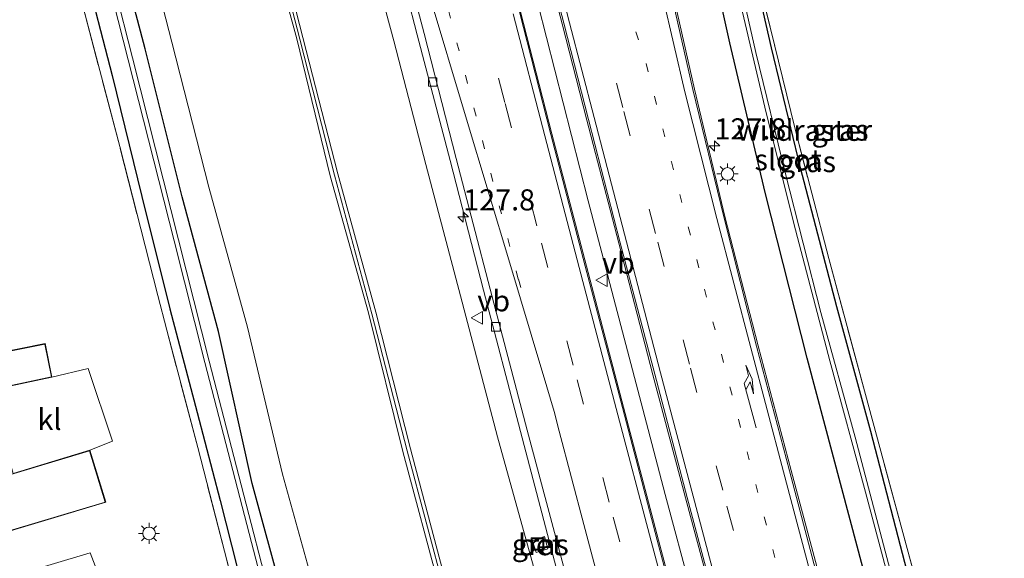
# Model space of a CAD drawing. Units: metres. Extents: x 160000 to 170000, y 412500 to 417688.
# Drawn here: x 167574 to 167691, y 413552 to 413616 of the extents above; entities that cross this region are included whole.
import ezdxf
from ezdxf.enums import TextEntityAlignment as Align

# ---------------------------------------------------------------- set-up
doc = ezdxf.new("R2010")
doc.units = ezdxf.units.M
for name, pattern in [('IE-TERREINAFSCHEIDING', [10, 8, -2]), ('VW-1-3_STREEP', [4, 1, -3]), ('VW-3-9_STREEP', [12, 3, -9])]:
    doc.linetypes.add(name, pattern=pattern)
doc.layers.get('0').update_dxf_attribs({"lineweight": 25})
for name, color, linetype, lineweight in [('B-ME-AM-KILOMETR-S-B1', 7, 'Continuous', 18), ('B-ME-BV-GELEIDECONSTRUCTIE-GELEIDERAIL-L-B1', 213, 'BV-GELEIDERAIL', 18), ('B-ME-GW-INSTEEKWATERGANG-L-B1', 10, 'Continuous', 25), ('B-ME-GW-KRUINLIJN-L-B1', 93, 'Continuous', 18), ('B-ME-GW-TEENLIJN-L-B1', 93, 'Continuous', 18), ('B-ME-IE-GRASLAND-GV-B6', 93, 'Continuous', 18), ('B-ME-IE-GRONDWERKLIJN-GROND_INGERICHT-GV-B6', 253, 'Continuous', 18), ('B-ME-IE-INRICHTINGSELEMENT-S-B1', 253, 'Continuous', 18), ('B-ME-IE-MEUBILAIR_WEGMEUBILAIR-LICHTMAST-S-B1', 8, 'Continuous', 18), ('B-ME-IE-TERREINAFSCHEIDING-RASTERHEKWERK-L-B1', 8, 'IE-TERREINAFSCHEIDING', 18), ('B-ME-KG-KADASTRAAL-DAKRAND-L-B1', 13, 'Continuous', 18), ('B-ME-OG-BEBOUWING-GV-B6', 173, 'Continuous', 18), ('B-ME-OG-WATER-GV-B6', 153, 'Continuous', 18), ('B-ME-VH-VERH_SOORT-BETON-OVERIG-GV-B6', 8, 'IE-TERREINAFSCHEIDING-NATUURLIJK-HOUTWAL', 18), ('B-ME-VH-VERH_SOORT-BITUMEN-GV-B6', 8, 'IE-TERREINAFSCHEIDING-NATUURLIJK-HOUTWAL', 18), ('B-ME-VH-VERH_SOORT-KLINKERS-GV-B6', 8, 'IE-TERREINAFSCHEIDING-NATUURLIJK-HOUTWAL', 18), ('B-ME-VV-KOLK-S-B1', 8, 'Continuous', 18), ('B-ME-VW-MARKERING-13STREEP-045-L-B1', 255, 'VW-1-3_STREEP', 18), ('B-ME-VW-MARKERING-39STREEP-015-L-B1', 255, 'VW-3-9_STREEP', 18), ('B-ME-VW-MARKERING-PIJLRE750-S-B1', 7, 'Continuous', 18), ('B-ME-VW-MARKERING-STREEP-015-L-B1', 7, 'Continuous', 18), ('B-ME-VW-MEUBILAIR_WEGMEUBILAIR-VERKEERSBORD-S-B1', 8, 'Continuous', 18)]:
    doc.layers.add(name, color=color, linetype=linetype, lineweight=lineweight)
doc.styles.add('NLCS-ISO', font='NLCS-ISO.TTF')
doc.linetypes.add('BV-GELEIDERAIL', pattern='A,10,-3,[108,NLCS.SHX,S=1,R=0,X=0,Y=0],-3', length=16)
doc.linetypes.add('IE-TERREINAFSCHEIDING-NATUURLIJK-HOUTWAL', pattern='A,7,-1.5,[67,NLCS.SHX,S=0.75,R=45,X=0,Y=0],-1.5,7,-1.5,[70,NLCS.SHX,S=0.75,R=0,X=0,Y=0],-1.5', length=20)

# ---------------------------------------------------------------- blocks, each defined once
blk = doc.blocks.new('put')
for p, q in [((0.75, 0.75), (-0.75, 0.75)), ((-0.75, 0.75), (-0.75, -0.75)), ((0.75, -0.75), (0.75, 0.75)), ((-0.75, -0.75), (0.75, -0.75))]:
    blk.add_line(p, q)
blk.add_lwpolyline([(-0.625, 0.625), (0.625, 0.625), (0.625, -0.625), (-0.625, -0.625)], close=True)
blk = doc.blocks.new('verkeersbord')
for p, q in [((0, 0.75), (-0.75, -0.625)), ((0.75, -0.625), (0, 0.75)), ((-0.75, -0.625), (0.75, -0.625))]:
    blk.add_line(p, q)
blk = doc.blocks.new('hecto')
for p, q in [((0, 0.625), (-0.625, 0)), ((0, -0.625), (0, 0.625)), ((-0.625, 0), (0.625, 0)), ((0.625, 0), (0, -0.625))]:
    blk.add_line(p, q)
blk = doc.blocks.new('kolk')
blk.add_lwpolyline([(-0.5, -0.5), (0.5, -0.5), (0.5, 0.5), (-0.5, 0.5)], close=True)
blk = doc.blocks.new('lantaarnpaal')
for p, q in [((0, 0.75), (0, 1.25)), ((-0.75, 0), (-1.25, 0)), ((-0.88, 0.88), (-0.53, 0.53)), ((0.53, 0.53), (0.88, 0.88)), ((0.75, 0), (1.25, 0)), ((-0.53, -0.53), (-0.88, -0.88)), ((0, -0.75), (0, -1.25)), ((0.53, -0.53), (0.88, -0.88))]:
    blk.add_line(p, q)
blk.add_circle((0, 0), 0.75)
blk = doc.blocks.new('pijlr')
for p, q in [((0, 0, 0.1), (5.45, 0, 0.1)), ((5.45, -0.75, 0.1), (4.7, 0, 0.1)), ((6.2, -0.75, 0.1), (5.45, 0, 0.1)), ((4, -0.75, 0.1), (5.45, -0.75, 0.1)), ((5.7, -1.05, 0.1), (4, -0.75, 0.1)), ((7.5, -0.75, 0.1), (5.7, -1.05, 0.1)), ((7.5, -0.75, 0.1), (6.2, -0.75, 0.1))]:
    blk.add_line(p, q)

msp = doc.modelspace()

# ---------------------------------------------------------------- linework, layer by layer
at = {"layer": 'B-ME-BV-GELEIDECONSTRUCTIE-GELEIDERAIL-L-B1'}
msp.add_line((167648.665, 413567.536, 15.647), (167647.616, 413571.446, 15.63), dxfattribs=at)
for points in [[(167647.616, 413571.446, 15.63), (167644.583, 413583.068, 15.595), (167643.3593, 413587.7701, 15.5869), (167641.556, 413594.699, 15.575), (167638.583, 413606.349, 15.553), (167635.61, 413617.958, 15.53), (167632.605, 413629.608, 15.499), (167629.657, 413641.208, 15.465), (167626.692, 413652.83, 15.444), (167623.776, 413664.463, 15.418), (167623.726, 413664.661, 15.418)], [(167688.931, 413420.971, 16.066), (167685.65, 413432.536, 16.024), (167682.366, 413444.029, 15.995), (167679.136, 413455.646, 15.963), (167675.895, 413467.132, 15.923), (167672.639, 413478.696, 15.88), (167669.441, 413490.288, 15.857), (167666.276, 413501.828, 15.822), (167663.112, 413513.431, 15.777), (167659.994, 413525.03, 15.753), (167656.905, 413536.62, 15.737), (167653.824, 413548.184, 15.701), (167650.696, 413559.801, 15.666), (167648.665, 413567.536, 15.647)]]:
    msp.add_polyline3d(points, dxfattribs=at)
at = {"layer": 'B-ME-GW-INSTEEKWATERGANG-L-B1'}
for points in [[(167687.319, 413522.749, 14.097), (167683.931, 413534.688, 14), (167679.401, 413550.673, 13.896), (167675.109, 413567.306, 13.912), (167671.049, 413582.11, 13.871), (167666.724, 413598.605, 13.909), (167663.303, 413612.865, 13.924), (167659.631, 413629.032, 13.903), (167656.313, 413646.07, 13.926), (167653.545, 413662.486, 14.017), (167650.781, 413678.774, 14.013)], [(167683.743, 413519.929, 14.005), (167682.586, 413520.903, 14.523), (167677.492, 413538.481, 14.403), (167672.631, 413556.821, 14.308), (167667.541, 413576.013, 14.291), (167662.559, 413595.682, 14.24), (167658.358, 413613.442, 14.158), (167653.929, 413633.445, 14.223), (167647.829, 413671.353, 14.035)], [(167642.624, 413410.576, 13.118), (167637.893, 413425.988, 13.019), (167633.603, 413442.036, 13.145), (167629.997, 413457.107, 13.351), (167625.583, 413472.087, 13.156), (167621.502, 413488.066, 13.314), (167617.384, 413501.646, 13.224), (167613.488, 413517.493, 13.132), (167609.349, 413532.578, 13.132), (167605.291, 413547.776, 13.13), (167601.652, 413561.114, 12.98), (167597.679, 413579.165, 13.175), (167593.353, 413595.151, 13.13), (167588.954, 413612.734, 13.183), (167584.661, 413629.099, 13.123)], [(167581.685, 413622.615, 13.699), (167585.036, 413609.573, 13.646), (167588.552, 413595.197, 13.677), (167591.88, 413581.882, 13.686), (167595.147, 413569.54, 13.646), (167597.858, 413559.094, 13.672), (167601.175, 413545.977, 13.73), (167604.471, 413533.485, 13.739), (167607.309, 413522.542, 13.779), (167607.935, 413518.005, 14.081), (167610.402, 413506.794, 14.4), (167611.816, 413499.301, 14.733), (167612.911, 413493.432, 15.033), (167615.955, 413482.431, 14.978), (167619.755, 413468.493, 14.963), (167623.805, 413453.602, 14.901), (167627.955, 413438.65, 14.892), (167631.459, 413425.853, 14.854), (167635.528, 413411.195, 14.773)]]:
    msp.add_polyline3d(points, dxfattribs=at)
at = {"layer": 'B-ME-GW-KRUINLIJN-L-B1'}
for points in [[(167660.059, 413417.133, 20.204), (167655.316, 413433.762, 20.175), (167650.8, 413450.419, 20.129), (167646.487, 413465.25, 19.994), (167642.052, 413481.512, 19.975), (167637.42, 413498.376, 19.958), (167633.037, 413515.438, 19.885), (167628.583, 413531.478, 19.838), (167624.016, 413548.216, 19.787), (167619.54, 413564.92, 19.719), (167615.471, 413581.383, 19.698), (167610.919, 413597.647, 19.544), (167606.95, 413613.955, 19.646), (167602.842, 413629.034, 19.529)], [(167603.775, 413629.422, 19.511), (167607.665, 413614.097, 19.562), (167611.812, 413597.918, 19.533), (167616.332, 413581.486, 19.638), (167620.473, 413565.225, 19.691), (167624.923, 413548.327, 19.715), (167629.409, 413531.753, 19.842), (167633.956, 413515.513, 19.85), (167638.443, 413498.835, 19.868), (167643.025, 413481.698, 19.892), (167647.416, 413465.536, 19.982), (167651.648, 413450.607, 20.012), (167656.257, 413433.988, 20.129), (167660.973, 413417.145, 20.152)]]:
    msp.add_polyline3d(points, dxfattribs=at)
at = {"layer": 'B-ME-GW-TEENLIJN-L-B1'}
for points in [[(167645.927, 413411.522, 13.582), (167641.775, 413426.814, 13.748), (167637.05, 413443.104, 13.735), (167633.436, 413457.864, 13.863), (167629.298, 413473.102, 13.842), (167625.009, 413489.015, 13.763), (167620.527, 413502.894, 13.607), (167617.147, 413518.3, 13.728), (167612.877, 413533.709, 13.593), (167609.006, 413548.681, 13.675), (167605.273, 413562.217, 13.516), (167601.095, 413579.683, 13.73), (167596.538, 413596.303, 13.583), (167592.124, 413613.535, 13.567), (167587.854, 413630.204, 13.494)], [(167670.695, 413421.644, 15.197), (167665.798, 413437.338, 15.224), (167661.72, 413453.674, 15.145), (167656.91, 413469.503, 15.2), (167653.153, 413485.743, 15.047), (167648.023, 413502.719, 15.047), (167643.736, 413518.537, 15.009), (167639.576, 413534.17, 14.923), (167635.042, 413551.266, 14.842), (167630.77, 413566.67, 14.853), (167626.385, 413583.392, 14.815), (167622.266, 413599.015, 14.779), (167618.461, 413613.694, 14.707), (167614.052, 413630.121, 14.629)]]:
    msp.add_polyline3d(points, dxfattribs=at)
at = {"layer": 'B-ME-IE-GRASLAND-GV-B6'}
for points in [[(167653.929, 413633.445, 14.223), (167658.358, 413613.442, 14.158), (167662.559, 413595.682, 14.24), (167667.541, 413576.013, 14.291), (167672.631, 413556.821, 14.308), (167677.492, 413538.481, 14.403), (167682.586, 413520.903, 14.523), (167687.57, 413501.509, 14.526), (167692.24, 413484.144, 14.577), (167698.149, 413464.069, 14.558), (167702.826, 413445.802, 14.682), (167707.659, 413428.348, 14.767), (167713.127, 413410.382, 14.733), (167717.766, 413393.177, 14.796), (167722.433, 413376.216, 14.939), (167727.557, 413358.812, 14.92), (167732.446, 413340.55, 15.008), (167738.098, 413320.708, 15.066), (167742.86, 413304.905, 15.131), (167749.493, 413283.026, 15.163), (167755.082, 413264.152, 15.251), (167760.193, 413245.995, 15.338), (167766.088, 413226.887, 15.428)], [(167659.631, 413629.032, 13.903), (167663.303, 413612.865, 13.924), (167666.724, 413598.605, 13.909), (167671.049, 413582.11, 13.871), (167675.109, 413567.306, 13.912), (167679.401, 413550.673, 13.896), (167683.931, 413534.688, 14), (167687.319, 413522.749, 14.097), (167687.132, 413522.202, 14.251), (167685.577, 413521.576, 14.278), (167683.743, 413519.929, 14.005), (167682.586, 413520.903, 14.523), (167677.492, 413538.481, 14.403), (167672.631, 413556.821, 14.308), (167667.541, 413576.013, 14.291), (167662.559, 413595.682, 14.24), (167658.358, 413613.442, 14.158), (167653.929, 413633.445, 14.223)], [(167587.854, 413630.204, 13.494), (167592.124, 413613.535, 13.567), (167596.538, 413596.303, 13.583), (167601.095, 413579.683, 13.73), (167605.273, 413562.217, 13.516), (167609.006, 413548.681, 13.675), (167612.877, 413533.709, 13.593), (167617.147, 413518.3, 13.728), (167620.527, 413502.894, 13.607), (167625.009, 413489.015, 13.763), (167629.298, 413473.102, 13.842), (167633.436, 413457.864, 13.863), (167637.05, 413443.104, 13.735), (167641.775, 413426.814, 13.748), (167645.927, 413411.522, 13.582), (167649.642, 413398.36, 13.698), (167653.295, 413384.707, 13.604), (167658.022, 413369.328, 13.729), (167662.63, 413352.087, 13.595), (167665.426, 413340.561, 13.388), (167670.06, 413323.818, 13.445)], [(167645.927, 413411.522, 13.582), (167641.775, 413426.814, 13.748), (167637.05, 413443.104, 13.735), (167633.436, 413457.864, 13.863), (167629.298, 413473.102, 13.842), (167625.009, 413489.015, 13.763), (167620.527, 413502.894, 13.607), (167617.147, 413518.3, 13.728), (167612.877, 413533.709, 13.593), (167609.006, 413548.681, 13.675), (167605.273, 413562.217, 13.516), (167601.095, 413579.683, 13.73), (167596.538, 413596.303, 13.583), (167592.124, 413613.535, 13.567), (167587.854, 413630.204, 13.494)], [(167670.695, 413421.644, 15.197), (167665.798, 413437.338, 15.224), (167661.72, 413453.674, 15.145), (167656.91, 413469.503, 15.2), (167653.153, 413485.743, 15.047), (167648.023, 413502.719, 15.047), (167643.736, 413518.537, 15.009), (167639.576, 413534.17, 14.923), (167635.042, 413551.266, 14.842), (167630.77, 413566.67, 14.853), (167626.385, 413583.392, 14.815), (167622.266, 413599.015, 14.779), (167618.461, 413613.694, 14.707), (167614.052, 413630.121, 14.629)], [(167614.052, 413630.121, 14.629), (167618.461, 413613.694, 14.707), (167622.266, 413599.015, 14.779), (167626.385, 413583.392, 14.815), (167630.77, 413566.67, 14.853), (167635.042, 413551.266, 14.842), (167639.576, 413534.17, 14.923), (167643.736, 413518.537, 15.009), (167648.023, 413502.719, 15.047), (167653.153, 413485.743, 15.047), (167656.91, 413469.503, 15.2), (167661.72, 413453.674, 15.145), (167665.798, 413437.338, 15.224), (167670.695, 413421.644, 15.197)], [(167642.624, 413410.576, 13.118), (167637.893, 413425.988, 13.019), (167633.603, 413442.036, 13.145), (167629.997, 413457.107, 13.351), (167625.583, 413472.087, 13.156), (167621.502, 413488.066, 13.314), (167617.384, 413501.646, 13.224), (167613.488, 413517.493, 13.132), (167609.349, 413532.578, 13.132), (167605.291, 413547.776, 13.13), (167601.652, 413561.114, 12.98), (167597.679, 413579.165, 13.175), (167593.353, 413595.151, 13.13), (167588.954, 413612.734, 13.183), (167584.661, 413629.099, 13.123)], [(167584.661, 413629.099, 13.123), (167588.954, 413612.734, 13.183), (167593.353, 413595.151, 13.13), (167597.679, 413579.165, 13.175), (167601.652, 413561.114, 12.98), (167605.291, 413547.776, 13.13), (167609.349, 413532.578, 13.132), (167613.488, 413517.493, 13.132), (167617.384, 413501.646, 13.224), (167621.502, 413488.066, 13.314), (167625.583, 413472.087, 13.156), (167629.997, 413457.107, 13.351), (167633.603, 413442.036, 13.145), (167637.893, 413425.988, 13.019), (167642.624, 413410.576, 13.118)], [(167660.059, 413417.133, 20.204), (167655.316, 413433.762, 20.175), (167650.8, 413450.419, 20.129), (167646.487, 413465.25, 19.994), (167642.052, 413481.512, 19.975), (167637.42, 413498.376, 19.958), (167633.037, 413515.438, 19.885), (167628.583, 413531.478, 19.838), (167624.016, 413548.216, 19.787), (167619.54, 413564.92, 19.719), (167615.471, 413581.383, 19.698), (167610.919, 413597.647, 19.544), (167606.95, 413613.955, 19.646), (167602.842, 413629.034, 19.529)], [(167602.842, 413629.034, 19.529), (167606.95, 413613.955, 19.646), (167610.919, 413597.647, 19.544), (167615.471, 413581.383, 19.698), (167619.54, 413564.92, 19.719), (167624.016, 413548.216, 19.787), (167628.583, 413531.478, 19.838), (167633.037, 413515.438, 19.885), (167637.42, 413498.376, 19.958), (167642.052, 413481.512, 19.975), (167646.487, 413465.25, 19.994), (167650.8, 413450.419, 20.129), (167655.316, 413433.762, 20.175), (167660.059, 413417.133, 20.204)], [(167660.535, 413416.98, 20.352), (167655.849, 413433.768, 20.315), (167651.246, 413450.391, 20.251), (167647.052, 413465.367, 20.171), (167642.597, 413481.473, 20.126), (167637.998, 413498.497, 20.118), (167633.564, 413515.334, 20.042), (167629.07, 413531.485, 20.015), (167624.559, 413548.042, 19.944), (167620.042, 413565.008, 19.917), (167615.869, 413581.269, 19.837), (167611.446, 413597.725, 19.72), (167607.314, 413613.905, 19.751), (167603.402, 413629.113, 19.719)], [(167603.402, 413629.113, 19.719), (167607.314, 413613.905, 19.751), (167611.446, 413597.725, 19.72), (167615.869, 413581.269, 19.837), (167620.042, 413565.008, 19.917), (167624.559, 413548.042, 19.944), (167629.07, 413531.485, 20.015), (167633.564, 413515.334, 20.042), (167637.998, 413498.497, 20.118), (167642.597, 413481.473, 20.126), (167647.052, 413465.367, 20.171), (167651.246, 413450.391, 20.251), (167655.849, 413433.768, 20.315), (167660.535, 413416.98, 20.352)], [(167603.775, 413629.422, 19.511), (167607.665, 413614.097, 19.562), (167611.812, 413597.918, 19.533), (167616.332, 413581.486, 19.638), (167620.473, 413565.225, 19.691), (167624.923, 413548.327, 19.715), (167629.409, 413531.753, 19.842), (167633.956, 413515.513, 19.85), (167638.443, 413498.835, 19.868), (167643.025, 413481.698, 19.892), (167647.416, 413465.536, 19.982), (167651.648, 413450.607, 20.012), (167656.257, 413433.988, 20.129), (167660.973, 413417.145, 20.152)], [(167705.126, 413263.123, 20.584), (167700.43, 413279.729, 20.448), (167696.465, 413293.347, 20.439), (167691.795, 413310.169, 20.342), (167688.102, 413323.316, 20.185), (167684.137, 413336.825, 20.348), (167679.343, 413352.819, 20.388), (167674.492, 413369.519, 20.332), (167670.194, 413384.456, 20.216), (167665.532, 413400.851, 20.177), (167660.973, 413417.145, 20.152), (167656.257, 413433.988, 20.129), (167651.648, 413450.607, 20.012), (167647.416, 413465.536, 19.982), (167643.025, 413481.698, 19.892), (167638.443, 413498.835, 19.868), (167633.956, 413515.513, 19.85), (167629.409, 413531.753, 19.842), (167624.923, 413548.327, 19.715), (167620.473, 413565.225, 19.691), (167616.332, 413581.486, 19.638), (167611.812, 413597.918, 19.533), (167607.665, 413614.097, 19.562), (167603.775, 413629.422, 19.511)], [(167658.587, 413622.518, 12.754), (167662.504, 413605.812, 12.68), (167665.95, 413592.001, 12.715), (167670.209, 413575.704, 12.633), (167674.452, 413560.08, 12.641), (167678.757, 413543.911, 12.719), (167683.276, 413526.953, 12.761), (167684.522, 413521.824, 12.862), (167685.465, 413522.028, 12.734), (167682.022, 413534.189, 12.645), (167677.601, 413550.089, 12.72), (167673.22, 413566.617, 12.639), (167669.17, 413581.447, 12.644), (167664.949, 413597.916, 12.678), (167661.431, 413612.3, 12.691), (167657.773, 413628.599, 12.758)], [(167662.185, 413619.222, 13.924), (167666.061, 413603.371, 13.975), (167670.099, 413587.845, 13.914), (167674.47, 413571.699, 13.972), (167678.76, 413555.747, 13.922), (167682.995, 413540.108, 13.927), (167687.444, 413523.413, 14.102), (167692.394, 413524.656, 14.202), (167692.693, 413523.728, 14.093), (167690.954, 413523.362, 14.1), (167688.492, 413522.921, 14.085), (167687.319, 413522.749, 14.097), (167683.931, 413534.688, 14), (167679.401, 413550.673, 13.896), (167675.109, 413567.306, 13.912), (167671.049, 413582.11, 13.871), (167666.724, 413598.605, 13.909), (167663.303, 413612.865, 13.924), (167659.631, 413629.032, 13.903)], [(167582.759, 413627.992, 12.138), (167586.94, 413611.457, 12.121), (167592.39, 413589.939, 12.152), (167596.049, 413575.481, 12.134), (167601.024, 413556.237, 12.159), (167604.805, 413541.742, 12.119), (167608.71, 413526.952, 12.128), (167611.914, 413514.387, 12.125), (167613.706, 413507.525, 12.191), (167617.099, 413495.338, 12.175), (167621.694, 413477.619, 12.188), (167626.101, 413461.756, 12.107), (167629.878, 413447.348, 12.178), (167634.357, 413430.42, 12.159), (167638.113, 413417.125, 12.028)], [(167638.755, 413417.282, 12.01), (167634.902, 413430.63, 12.145), (167630.515, 413447.525, 12.142), (167626.616, 413462.022, 12.111), (167622.24, 413477.874, 12.191), (167617.569, 413495.493, 12.148), (167614.387, 413507.378, 12.187), (167612.421, 413514.63, 12.141), (167609.221, 413527.068, 12.149), (167605.236, 413542.123, 12.133), (167601.563, 413556.35, 12.16), (167596.553, 413575.668, 12.125), (167592.921, 413590.07, 12.156), (167587.446, 413611.688, 12.123), (167583.258, 413628.175, 12.145)], [(167636.317, 413623.961, 14.748), (167638.47, 413615.718, 14.759), (167641.403, 413604.259, 14.799), (167645.171, 413589.647, 14.832), (167649.236, 413574.041, 14.87), (167653.104, 413559.425, 14.899), (167657.556, 413542.751, 14.95), (167661.484, 413528.106, 14.987), (167665.75, 413512.22, 15.037), (167669.763, 413497.561, 15.081), (167674.239, 413481.406, 15.11), (167678.348, 413466.643, 15.141), (167681.638, 413454.884, 15.19), (167685.807, 413440.054, 15.252), (167690.015, 413425.277, 15.299)], [(167581.685, 413622.615, 13.699), (167585.036, 413609.573, 13.646), (167588.552, 413595.197, 13.677), (167591.88, 413581.882, 13.686), (167595.147, 413569.54, 13.646), (167597.858, 413559.094, 13.672), (167601.175, 413545.977, 13.73), (167604.471, 413533.485, 13.739), (167607.309, 413522.542, 13.779), (167607.935, 413518.005, 14.081), (167610.402, 413506.794, 14.4), (167611.816, 413499.301, 14.733), (167612.911, 413493.432, 15.033), (167615.955, 413482.431, 14.978), (167619.755, 413468.493, 14.963), (167623.805, 413453.602, 14.901), (167627.955, 413438.65, 14.892), (167631.459, 413425.853, 14.854), (167635.528, 413411.195, 14.773)], [(167635.528, 413411.195, 14.773), (167631.459, 413425.853, 14.854), (167627.955, 413438.65, 14.892), (167623.805, 413453.602, 14.901), (167619.755, 413468.493, 14.963), (167615.955, 413482.431, 14.978), (167612.911, 413493.432, 15.033), (167611.816, 413499.301, 14.733), (167610.402, 413506.794, 14.4), (167607.935, 413518.005, 14.081), (167607.309, 413522.542, 13.779), (167604.471, 413533.485, 13.739), (167601.175, 413545.977, 13.73), (167597.858, 413559.094, 13.672), (167595.147, 413569.54, 13.646), (167591.88, 413581.882, 13.686), (167588.552, 413595.197, 13.677), (167585.036, 413609.573, 13.646), (167581.685, 413622.615, 13.699)], [(167620.02, 413619.184, 14.504), (167621.25, 413614.4, 14.53), (167625.17, 413599.466, 14.549), (167629.13, 413584.064, 14.592), (167633.52, 413567.309, 14.618), (167637.559, 413551.881, 14.635), (167642.073, 413535.026, 14.702), (167646.329, 413519.249, 14.745), (167650.679, 413503.23, 14.794), (167655.327, 413486.268, 14.833), (167659.703, 413470.222, 14.881), (167664.187, 413454.246, 14.931), (167668.783, 413438.052, 14.973), (167673.246, 413422.309, 15.024)], [(167706.934, 413413.07, 15.029), (167702.528, 413428.591, 14.973), (167698.402, 413443.047, 14.924), (167694.054, 413458.536, 14.857), (167690.964, 413469.545, 14.829), (167686.655, 413485.005, 14.796), (167682.35, 413500.612, 14.742), (167678.295, 413515.45, 14.722), (167674.068, 413531.155, 14.682), (167670.019, 413546.23, 14.629), (167665.646, 413562.679, 14.58), (167661.725, 413577.454, 14.546), (167657.771, 413592.838, 14.527), (167654.181, 413607.972, 14.491), (167651.648, 413619.199, 14.447)], [(167581.611, 413617.681, 13.798), (167585.938, 413601.166, 13.862), (167590.466, 413583.453, 13.881), (167591.529, 413579.324, 13.888), (167595.203, 413565.382, 13.936), (167598.371, 413553.081, 13.964), (167602.186, 413538.394, 13.97), (167605.653, 413525.397, 13.996), (167606.898, 413520.821, 14.046), (167603.82, 413519.874, 13.983), (167600.99, 413519.033, 14.032), (167594.434, 413517.115, 13.916)], [(167612.193, 413489.691, 15.088), (167611.279, 413492.355, 15.066), (167610.572, 413493.356, 15.047), (167609.438, 413495.76, 15.016), (167608.914, 413496.355, 14.974), (167608.611, 413497.635, 14.918), (167608.464, 413499.178, 14.854), (167608.265, 413501.066, 14.773), (167607.844, 413504.435, 14.61), (167607.797, 413505.066, 14.576), (167606.758, 413509.449, 14.409), (167605.214, 413515.537, 14.19), (167603.82, 413519.874, 13.983), (167606.898, 413520.821, 14.046), (167605.653, 413525.397, 13.996), (167602.186, 413538.394, 13.97), (167598.371, 413553.081, 13.964), (167595.203, 413565.382, 13.936), (167591.529, 413579.324, 13.888), (167590.466, 413583.453, 13.881), (167585.938, 413601.166, 13.862), (167581.611, 413617.681, 13.798)], [(167685.353, 413425.437, 15.286), (167680.824, 413441.399, 15.208), (167676.283, 413457.63, 15.182), (167671.766, 413473.72, 15.132), (167667.393, 413489.6, 15.09), (167662.697, 413506.722, 15.041), (167658.602, 413521.865, 14.985), (167654.248, 413538.062, 14.952), (167649.888, 413554.387, 14.908), (167645.723, 413570.191, 14.876), (167641.328, 413586.936, 14.855), (167637.244, 413602.644, 14.786), (167633.497, 413617.15, 14.763)], [(167562.525, 413552.373, 13.85), (167584.283, 413558.904, 13.843), (167582.402, 413565.096, 13.91), (167585.098, 413566.165, 13.89), (167582.187, 413574.763, 13.899), (167577.889, 413573.757, 13.948), (167577.104, 413577.735, 13.779), (167568.278, 413575.953, 13.729)], [(167636.7626, 413553.3443, 14.7), (167636.3738, 413554.8097, 14.7), (167634.9533, 413554.3013, 14.7), (167635.3869, 413552.9107, 14.7), (167636.7626, 413553.3443, 14.7)], [(167594.434, 413517.115, 13.916), (167594.278, 413517.562, 13.87), (167594.793, 413517.74, 13.875), (167594.681, 413518.121, 13.879), (167595.829, 413518.49, 13.913), (167594.436, 413522.884, 14.115), (167591.779, 413531.769, 13.874), (167589.478, 413531.059, 13.964), (167588.797, 413533.248, 13.966), (167583.808, 413549.279, 13.979), (167582.431, 413552.891, 13.931), (167573.563, 413550.242, 13.961)]]:
    msp.add_polyline3d(points, dxfattribs=at)
at = {"layer": 'B-ME-IE-GRONDWERKLIJN-GROND_INGERICHT-GV-B6'}
msp.add_polyline3d([(167737.174, 413621.699, 14.022), (167742.381, 413600.32, 14.031), (167743.113, 413586.588, 14.028), (167743.615, 413575.284, 14.012), (167749.384, 413554.324, 14.131), (167762.643, 413539.471, 14.369), (167756.778, 413537.895, 14.26), (167740.655, 413534.113, 14.169), (167723.785, 413530.484, 14.194), (167707.475, 413526.842, 14.038), (167692.693, 413523.728, 14.093), (167692.394, 413524.656, 14.202), (167687.444, 413523.413, 14.102), (167682.995, 413540.108, 13.927), (167678.76, 413555.747, 13.922), (167674.47, 413571.699, 13.972), (167670.099, 413587.845, 13.914), (167666.061, 413603.371, 13.975), (167662.185, 413619.222, 13.924)], dxfattribs=at)
at = {"layer": 'B-ME-IE-TERREINAFSCHEIDING-RASTERHEKWERK-L-B1'}
for points in [[(167687.444, 413523.413, 14.102), (167682.995, 413540.108, 13.927), (167678.76, 413555.747, 13.922), (167674.47, 413571.699, 13.972), (167670.099, 413587.845, 13.914), (167666.061, 413603.371, 13.975), (167662.185, 413619.222, 13.924), (167658.696, 413635.221, 13.994), (167655.86, 413651.275, 13.994), (167652.926, 413667.312, 14.043), (167650.192, 413683.451, 14.014)], [(167594.434, 413517.115, 13.916), (167600.99, 413519.033, 14.032), (167603.82, 413519.874, 13.983), (167606.898, 413520.821, 14.046), (167605.653, 413525.397, 13.996), (167602.186, 413538.394, 13.97), (167598.371, 413553.081, 13.964), (167595.203, 413565.382, 13.936), (167591.529, 413579.324, 13.888), (167590.466, 413583.453, 13.881), (167585.938, 413601.166, 13.862), (167581.611, 413617.681, 13.798), (167578.393, 413630.318, 13.747), (167575.185, 413642.446, 13.734), (167574.063, 413646.752, 13.726), (167570.877, 413658.78, 13.692), (167561.679, 413656.691, 13.673), (167561.186, 413656.769, 13.601), (167551.052, 413654.473, 13.646), (167539.079, 413651.762, 13.575), (167524.97, 413648.51, 13.513), (167514.818, 413646.212, 13.424)]]:
    msp.add_polyline3d(points, dxfattribs=at)
at = {"layer": 'B-ME-KG-KADASTRAAL-DAKRAND-L-B1'}
for points in [[(167577.065, 413577.676, 15.901), (167568.336, 413575.914, 15.901), (167569.012, 413572.37, 16.165), (167570.242, 413572.708, 16.165), (167570.389, 413572.21, 16.165), (167577.83, 413573.796, 16.165), (167577.065, 413577.676, 15.901)], [(167562.56, 413552.458, 17.611), (167584.201, 413558.917, 17.605), (167582.349, 413564.997, 17.583), (167560.743, 413558.497, 17.564), (167562.56, 413552.458, 17.611)]]:
    msp.add_polyline3d(points, dxfattribs=at)
at = {"layer": 'B-ME-OG-BEBOUWING-GV-B6'}
msp.add_polyline3d([(167582.402, 413565.096, 13.91), (167584.283, 413558.904, 13.843), (167562.525, 413552.373, 13.85), (167560.664, 413558.541, 13.929), (167569.511, 413561.245, 13.87), (167569.036, 413562.925, 13.874), (167568.627, 413564.372, 13.892), (167566.556, 413571.695, 13.806), (167568.964, 413572.357, 13.749), (167568.278, 413575.953, 13.729), (167577.104, 413577.735, 13.779), (167577.889, 413573.757, 13.948), (167570.403, 413572.162, 13.867), (167573.31, 413562.303, 13.882), (167582.402, 413565.096, 13.91)], dxfattribs=at)
at = {"layer": 'B-ME-OG-WATER-GV-B6'}
for points in [[(167649.524, 413671.282, 12.783), (167648.983, 413678.449, 12.807), (167651.648, 413661.955, 12.731), (167654.503, 413645.59, 12.718), (167657.773, 413628.599, 12.758), (167661.431, 413612.3, 12.691), (167664.949, 413597.916, 12.678), (167669.17, 413581.447, 12.644), (167673.22, 413566.617, 12.639), (167677.601, 413550.089, 12.72), (167682.022, 413534.189, 12.645), (167685.465, 413522.028, 12.734), (167684.522, 413521.824, 12.862), (167683.276, 413526.953, 12.761), (167678.757, 413543.911, 12.719), (167674.452, 413560.08, 12.641), (167670.209, 413575.704, 12.633), (167665.95, 413592.001, 12.715), (167662.504, 413605.812, 12.68), (167658.587, 413622.518, 12.754), (167658.52, 413622.872, 12.77), (167655.081, 413639.364, 12.713), (167652.306, 413655.172, 12.722), (167649.524, 413671.282, 12.783)], [(167638.113, 413417.125, 12.028), (167634.357, 413430.42, 12.159), (167629.878, 413447.348, 12.178), (167626.101, 413461.756, 12.107), (167621.694, 413477.619, 12.188), (167617.099, 413495.338, 12.175), (167613.706, 413507.525, 12.191), (167611.914, 413514.387, 12.125), (167608.71, 413526.952, 12.128), (167604.805, 413541.742, 12.119), (167601.024, 413556.237, 12.159), (167596.049, 413575.481, 12.134), (167592.39, 413589.939, 12.152), (167586.94, 413611.457, 12.121), (167582.759, 413627.992, 12.138)], [(167583.258, 413628.175, 12.145), (167587.446, 413611.688, 12.123), (167592.921, 413590.07, 12.156), (167596.553, 413575.668, 12.125), (167601.563, 413556.35, 12.16), (167605.236, 413542.123, 12.133), (167609.221, 413527.068, 12.149), (167612.421, 413514.63, 12.141), (167614.387, 413507.378, 12.187), (167617.569, 413495.493, 12.148), (167622.24, 413477.874, 12.191), (167626.616, 413462.022, 12.111), (167630.515, 413447.525, 12.142), (167634.902, 413430.63, 12.145), (167638.755, 413417.282, 12.01)]]:
    msp.add_polyline3d(points, dxfattribs=at)
at = {"layer": 'B-ME-VH-VERH_SOORT-BETON-OVERIG-GV-B6'}
for points in [[(167690.015, 413425.277, 15.299), (167685.807, 413440.054, 15.252), (167681.638, 413454.884, 15.19), (167678.348, 413466.643, 15.141), (167674.239, 413481.406, 15.11), (167669.763, 413497.561, 15.081), (167665.75, 413512.22, 15.037), (167661.484, 413528.106, 14.987), (167657.556, 413542.751, 14.95), (167653.104, 413559.425, 14.899), (167649.236, 413574.041, 14.87), (167645.171, 413589.647, 14.832), (167641.403, 413604.259, 14.799), (167638.47, 413615.718, 14.759), (167636.317, 413623.961, 14.748)], [(167636.529, 413624.028, 14.811), (167638.655, 413615.8, 14.823), (167641.594, 413604.361, 14.868), (167645.353, 413589.699, 14.901), (167649.441, 413574.093, 14.942), (167653.281, 413559.465, 14.972), (167657.734, 413542.811, 15.025), (167661.656, 413528.168, 15.051), (167665.931, 413512.234, 15.102), (167669.931, 413497.622, 15.143), (167674.418, 413481.439, 15.184), (167678.542, 413466.68, 15.218), (167681.829, 413454.947, 15.266), (167686.015, 413440.091, 15.314), (167690.206, 413425.318, 15.363)], [(167673.246, 413422.309, 15.024), (167668.783, 413438.052, 14.973), (167664.187, 413454.246, 14.931), (167659.703, 413470.222, 14.881), (167655.327, 413486.268, 14.833), (167650.679, 413503.23, 14.794), (167646.329, 413519.249, 14.745), (167642.073, 413535.026, 14.702), (167637.559, 413551.881, 14.635), (167633.52, 413567.309, 14.618), (167629.13, 413584.064, 14.592), (167625.17, 413599.466, 14.549), (167621.25, 413614.4, 14.53), (167620.02, 413619.184, 14.504)], [(167620.81, 413619.386, 14.531), (167622.059, 413614.586, 14.531), (167625.884, 413599.734, 14.592), (167629.907, 413584.219, 14.619), (167634.312, 413567.457, 14.659), (167638.441, 413551.881, 14.681), (167642.86, 413535.177, 14.735), (167647.065, 413519.446, 14.774), (167651.39, 413503.583, 14.823), (167656.094, 413486.436, 14.856), (167660.524, 413470.403, 14.899), (167664.957, 413454.403, 14.955), (167669.533, 413438.268, 14.991), (167674.028, 413422.512, 15.051)], [(167706.736, 413413.016, 15.1), (167702.313, 413428.574, 15.062), (167698.258, 413442.993, 14.999), (167693.817, 413458.552, 14.952), (167690.738, 413469.534, 14.923), (167686.445, 413484.965, 14.886), (167682.148, 413500.552, 14.844), (167678.08, 413515.367, 14.798), (167673.847, 413531.103, 14.759), (167669.759, 413546.201, 14.71), (167665.435, 413562.639, 14.668), (167661.514, 413577.421, 14.628), (167657.635, 413592.793, 14.603), (167653.973, 413607.9, 14.562), (167651.432, 413619.173, 14.528)], [(167651.648, 413619.199, 14.447), (167654.181, 413607.972, 14.491), (167657.771, 413592.838, 14.527), (167661.725, 413577.454, 14.546), (167665.646, 413562.679, 14.58), (167670.019, 413546.23, 14.629), (167674.068, 413531.155, 14.682), (167678.295, 413515.45, 14.722), (167682.35, 413500.612, 14.742), (167686.655, 413485.005, 14.796), (167690.964, 413469.545, 14.829), (167694.054, 413458.536, 14.857), (167698.402, 413443.047, 14.924), (167702.528, 413428.591, 14.973), (167706.934, 413413.07, 15.029)], [(167685.2, 413425.424, 15.35), (167680.664, 413441.348, 15.278), (167676.121, 413457.588, 15.234), (167671.643, 413473.677, 15.202), (167667.243, 413489.588, 15.145), (167662.538, 413506.681, 15.12), (167658.456, 413521.822, 15.058), (167654.094, 413538.053, 15.024), (167649.748, 413554.39, 14.98), (167645.6, 413570.154, 14.939), (167641.184, 413586.925, 14.915), (167637.126, 413602.589, 14.871), (167633.383, 413617.125, 14.819)], [(167633.497, 413617.15, 14.763), (167637.244, 413602.644, 14.786), (167641.328, 413586.936, 14.855), (167645.723, 413570.191, 14.876), (167649.888, 413554.387, 14.908), (167654.248, 413538.062, 14.952), (167658.602, 413521.865, 14.985), (167662.697, 413506.722, 15.041), (167667.393, 413489.6, 15.09), (167671.766, 413473.72, 15.132), (167676.283, 413457.63, 15.182), (167680.824, 413441.399, 15.208), (167685.353, 413425.437, 15.286)], [(167634.9533, 413554.3013, 14.7), (167636.3738, 413554.8097, 14.7), (167636.7626, 413553.3443, 14.7), (167635.3869, 413552.9107, 14.7), (167634.9533, 413554.3013, 14.7)]]:
    msp.add_polyline3d(points, dxfattribs=at)
at = {"layer": 'B-ME-VH-VERH_SOORT-BITUMEN-GV-B6'}
for points in [[(167690.206, 413425.318, 15.363), (167686.015, 413440.091, 15.314), (167681.829, 413454.947, 15.266), (167678.542, 413466.68, 15.218), (167674.418, 413481.439, 15.184), (167669.931, 413497.622, 15.143), (167665.931, 413512.234, 15.102), (167661.656, 413528.168, 15.051), (167657.734, 413542.811, 15.025), (167653.281, 413559.465, 14.972), (167649.441, 413574.093, 14.942), (167645.353, 413589.699, 14.901), (167641.594, 413604.361, 14.868), (167638.655, 413615.8, 14.823), (167636.529, 413624.028, 14.811)], [(167674.028, 413422.512, 15.051), (167669.533, 413438.268, 14.991), (167664.957, 413454.403, 14.955), (167660.524, 413470.403, 14.899), (167656.094, 413486.436, 14.856), (167651.39, 413503.583, 14.823), (167647.065, 413519.446, 14.774), (167642.86, 413535.177, 14.735), (167638.441, 413551.881, 14.681), (167634.312, 413567.457, 14.659), (167629.907, 413584.219, 14.619), (167625.884, 413599.734, 14.592), (167622.059, 413614.586, 14.531), (167620.81, 413619.386, 14.531)], [(167651.432, 413619.173, 14.528), (167653.973, 413607.9, 14.562), (167657.635, 413592.793, 14.603), (167661.514, 413577.421, 14.628), (167665.435, 413562.639, 14.668), (167669.759, 413546.201, 14.71), (167673.847, 413531.103, 14.759), (167678.08, 413515.367, 14.798), (167682.148, 413500.552, 14.844), (167686.445, 413484.965, 14.886), (167690.738, 413469.534, 14.923), (167693.817, 413458.552, 14.952), (167698.258, 413442.993, 14.999), (167702.313, 413428.574, 15.062), (167706.736, 413413.016, 15.1)], [(167633.383, 413617.125, 14.819), (167637.126, 413602.589, 14.871), (167641.184, 413586.925, 14.915), (167645.6, 413570.154, 14.939), (167649.748, 413554.39, 14.98), (167654.094, 413538.053, 15.024), (167658.456, 413521.822, 15.058), (167662.538, 413506.681, 15.12), (167667.243, 413489.588, 15.145), (167671.643, 413473.677, 15.202), (167676.121, 413457.588, 15.234), (167680.664, 413441.348, 15.278), (167685.2, 413425.424, 15.35)]]:
    msp.add_polyline3d(points, dxfattribs=at)
at = {"layer": 'B-ME-VH-VERH_SOORT-KLINKERS-GV-B6'}
for points in [[(167582.402, 413565.096, 13.91), (167573.31, 413562.303, 13.882), (167570.403, 413572.162, 13.867), (167577.889, 413573.757, 13.948), (167582.187, 413574.763, 13.899), (167585.098, 413566.165, 13.89), (167582.402, 413565.096, 13.91)], [(167573.563, 413550.242, 13.961), (167582.431, 413552.891, 13.931), (167583.808, 413549.279, 13.979), (167568.273, 413544.496, 14.041)]]:
    msp.add_polyline3d(points, dxfattribs=at)
at = {"layer": 'B-ME-VW-MARKERING-13STREEP-045-L-B1'}
for points in [[(167633.531, 413584.42, 14.706), (167633.253, 413585.397, 14.705), (167632.248, 413589.261, 14.706), (167628.236, 413604.763, 14.651), (167624.205, 413620.214, 14.629), (167620.19, 413635.714, 14.575), (167615.459, 413653.958, 14.554), (167615.206, 413654.932, 14.556), (167614.47, 413657.831, 14.541), (167614.22, 413658.776, 14.547), (167613.483, 413661.675, 14.541), (167613.238, 413662.655, 14.533)], [(167647.204, 413614.754, 14.65), (167648.408, 413610.994, 14.656), (167651.42, 413599.336, 14.69), (167655.331, 413584.203, 14.723), (167659.385, 413568.747, 14.768), (167663.457, 413553.293, 14.807), (167667.597, 413537.855, 14.848), (167671.737, 413522.4, 14.902), (167675.945, 413506.978, 14.932), (167680.166, 413491.556, 14.976), (167684.475, 413476.154, 15.016), (167688.806, 413460.776, 15.057), (167693.159, 413445.376, 15.102), (167697.494, 413429.99, 15.154), (167701.863, 413414.608, 15.211), (167706.239, 413399.227, 15.256), (167710.664, 413382.815, 15.303)]]:
    msp.add_polyline3d(points, dxfattribs=at)
at = {"layer": 'B-ME-VW-MARKERING-39STREEP-015-L-B1'}
for points in [[(167624.18, 413635.106, 14.685), (167627.89, 413620.896, 14.726), (167631.686, 413606.258, 14.759), (167635.985, 413589.674, 14.794), (167640.226, 413573.429, 14.849), (167644.519, 413557.112, 14.901), (167648.606, 413541.588, 14.921), (167651.422, 413531.111, 14.95), (167653.929, 413521.702, 14.964)], [(167698.872, 413410.644, 15.322), (167694.378, 413426.458, 15.283), (167690.185, 413441.346, 15.217), (167686.061, 413455.926, 15.16), (167682.749, 413467.7, 15.124), (167678.532, 413482.719, 15.097), (167674.16, 413498.49, 15.054), (167670.189, 413513.042, 15.015), (167665.841, 413529.1, 14.965), (167661.869, 413543.929, 14.916), (167657.509, 413560.322, 14.872), (167653.577, 413575.28, 14.837), (167649.536, 413590.802, 14.789), (167645.657, 413605.761, 14.77), (167642.82, 413616.792, 14.732)]]:
    msp.add_polyline3d(points, dxfattribs=at)
at = {"layer": 'B-ME-VW-MARKERING-STREEP-015-L-B1'}
for points in [[(167611.079, 413657.86, 14.453), (167614.998, 413644.824, 14.481), (167617.919, 413635.066, 14.507), (167622.534, 413619.642, 14.578), (167627.116, 413604.393, 14.627), (167632.236, 413587.292, 14.693), (167634.766, 413578.819, 14.728), (167636.646, 413572.588, 14.749), (167637.499, 413569.656, 14.772), (167638.116, 413567.346, 14.764), (167641.024, 413556.268, 14.781), (167645.141, 413540.714, 14.842), (167648.653, 413527.417, 14.831)], [(167690.913, 413425.523, 15.358), (167686.766, 413440.233, 15.307), (167682.55, 413455.143, 15.256), (167679.254, 413466.816, 15.216), (167675.106, 413481.637, 15.176), (167670.637, 413497.738, 15.139), (167666.627, 413512.469, 15.096), (167662.36, 413528.246, 15.052), (167658.385, 413543.04, 15.012), (167653.985, 413559.615, 14.964), (167650.127, 413574.271, 14.93), (167646.074, 413589.807, 14.888), (167642.249, 413604.576, 14.862), (167639.339, 413615.845, 14.821), (167637.186, 413624.207, 14.801)], [(167703.97, 413412.399, 15.177), (167700.172, 413427.99, 15.123), (167696.576, 413442.679, 15.05), (167692.853, 413457.93, 14.993), (167690.502, 413467.624, 14.945), (167689.951, 413469.759, 14.943), (167689.107, 413472.87, 14.935), (167685.735, 413484.845, 14.911), (167681.443, 413500.36, 14.868), (167677.402, 413515.198, 14.83), (167673.144, 413530.981, 14.788), (167669.094, 413546.061, 14.745), (167664.718, 413562.492, 14.694), (167660.831, 413577.251, 14.662), (167656.826, 413592.61, 14.625), (167653.018, 413607.642, 14.603), (167650.4, 413618.919, 14.559)], [(167684.467, 413425.178, 15.341), (167679.948, 413441.172, 15.264), (167675.395, 413457.408, 15.228), (167670.892, 413473.516, 15.188), (167666.523, 413489.408, 15.152), (167661.81, 413506.527, 15.1), (167657.727, 413521.626, 15.044), (167653.359, 413537.911, 15.001), (167649.003, 413554.286, 14.969), (167644.85, 413570.023, 14.921), (167640.471, 413586.76, 14.89), (167636.411, 413602.399, 14.859), (167632.655, 413616.919, 14.815)]]:
    msp.add_polyline3d(points, dxfattribs=at)

# ---------------------------------------------------------------- block references
at = {"layer": 'B-ME-AM-KILOMETR-S-B1', "rotation": 90}
for p in [(167656.541, 413601.211, 15.09), (167626.717, 413592.777, 15.09)]:
    msp.add_blockref('hecto', p, dxfattribs=at)
at = {"layer": 'B-ME-IE-INRICHTINGSELEMENT-S-B1', "rotation": 90}
msp.add_blockref('put', (167635.523, 413553.934, 14.7), dxfattribs=at)
at = {"layer": 'B-ME-IE-MEUBILAIR_WEGMEUBILAIR-LICHTMAST-S-B1', "rotation": 90}
for p in [(167658.079, 413597.895, 14.559), (167589.422, 413555.197, 13.869)]:
    msp.add_blockref('lantaarnpaal', p, dxfattribs=at)
at = {"layer": 'B-ME-VV-KOLK-S-B1', "rotation": 90}
for p in [(167623.073, 413608.8, 14.474), (167630.587, 413579.728, 14.553)]:
    msp.add_blockref('kolk', p, dxfattribs=at)
at = {"layer": 'B-ME-VW-MARKERING-PIJLRE750-S-B1', "rotation": 105.3}
msp.add_blockref('pijlr', (167661.492, 413567.726, 14.717), dxfattribs=at)
at = {"layer": 'B-ME-VW-MEUBILAIR_WEGMEUBILAIR-VERKEERSBORD-S-B1', "rotation": 90}
for p in [(167643.1884, 413585.2607, 14.8427), (167628.3906, 413580.7855, 14.637)]:
    msp.add_blockref('verkeersbord', p, dxfattribs=at)

# ---------------------------------------------------------------- texts
at = {"layer": 'B-ME-AM-KILOMETR-S-B1', "ltscale": 0.2, "style": 'NLCS-ISO'}
for p in [(167656.541, 413601.211, 15.09), (167626.717, 413592.777, 15.09)]:
    msp.add_text('127.8', height=2.5, dxfattribs=at).set_placement(p, align=Align.BOTTOM_LEFT)
at = {"layer": 'B-ME-IE-GRASLAND-GV-B6', "ltscale": 0.2, "style": 'NLCS-ISO'}
for p in [(167671.4425, 413603.1), (167667.574, 413599.3515), (167635.8579, 413553.8602)]:
    msp.add_text('gras', height=2.5, dxfattribs=at).set_placement(p, align=Align.MIDDLE_CENTER)
at = {"layer": 'B-ME-IE-TERREINAFSCHEIDING-RASTERHEKWERK-L-B1', "ltscale": 0.2, "style": 'NLCS-ISO'}
msp.add_text('wildraster', height=2.5, dxfattribs=at).set_placement((167667.201, 413603.0708), align=Align.MIDDLE_CENTER)
at = {"layer": 'B-ME-OG-WATER-GV-B6', "ltscale": 0.2, "style": 'NLCS-ISO'}
msp.add_text('sloot', height=2.5, dxfattribs=at).set_placement((167665.2725, 413599.5742), align=Align.MIDDLE_CENTER)
at = {"layer": 'B-ME-VH-VERH_SOORT-BETON-OVERIG-GV-B6', "ltscale": 0.2, "style": 'NLCS-ISO'}
msp.add_text('bet', height=2.5, dxfattribs=at).set_placement((167635.8739, 413553.8519), align=Align.MIDDLE_CENTER)
at = {"layer": 'B-ME-VH-VERH_SOORT-KLINKERS-GV-B6', "ltscale": 0.2, "style": 'NLCS-ISO'}
msp.add_text('kl', height=2.5, dxfattribs=at).set_placement((167577.6094, 413568.7367), align=Align.MIDDLE_CENTER)
at = {"layer": 'B-ME-VW-MEUBILAIR_WEGMEUBILAIR-VERKEERSBORD-S-B1', "ltscale": 0.2, "style": 'NLCS-ISO'}
for p in [(167643.1884, 413585.2607, 14.8427), (167628.3906, 413580.7855, 14.637)]:
    msp.add_text('vb', height=2.5, dxfattribs=at).set_placement(p, align=Align.BOTTOM_LEFT)

doc.saveas('drawing.dxf')
